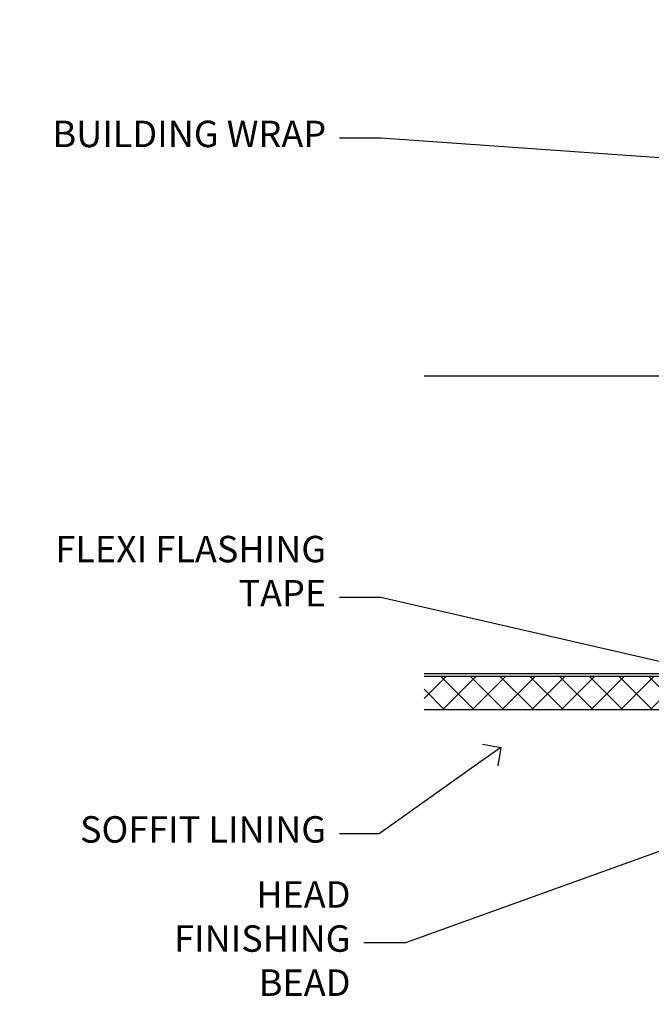
# Model space of a CAD drawing. Extents: x 2258 to 19067, y 27858 to 29841.
# Drawn here: x 15494 to 15590, y 29690 to 29839 of the extents above; entities that cross this region are included whole.
import ezdxf
from ezdxf import colors
from ezdxf.entities.mleader import LeaderData, LeaderLine
from ezdxf.math import Vec2, Vec3

# ---------------------------------------------------------------- set-up
doc = ezdxf.new("R2010")
doc.units = 0
doc.layers.add('Aluminium Systems Ltd Joinery Detail', color=7, linetype='Continuous')
doc.layers.add('Aluminium Systems Ltd Notes', color=7, linetype='Continuous')
doc.styles.get("Standard").update_dxf_attribs({"font": 'arial.ttf'})

# ---------------------------------------------------------------- blocks, each defined once
blk = doc.blocks.new('_Open90')
at = {"color": 0, "linetype": 'ByBlock', "lineweight": -2}
for p, q in [((-0.5, 0.5), (0, 0)), ((0, 0), (-1, 0)), ((0, 0), (-0.5, -0.5))]:
    blk.add_line(p, q, dxfattribs=at)
blk = doc.blocks.new('Horizontal Profile Metal CC Soffit Head F1R')
h = blk.add_hatch()
h.set_pattern_fill('ANSI37', color=256)
h.set_pattern_definition([(45, (0.03626728954429836, -8.266495572621523), (-2.245064030267288, 2.245064030267288), []), (135, (0.03626728954429836, -8.266495572621523), (-2.245064030267288, -2.245064030267288), [])])
h.paths.add_polyline_path([(39.53798075615498, 2.443817961845866), (-74.46674002889688, 2.443817961845866), (-74.46674002889688, -2.556182038154134), (39.53798075615498, -2.556182038154134)])
for p, q in [((-1.287205750556723, 47.84814234616061), (-74.46674002889688, 47.84814234616061)), ((-4.115632875302916, 4.019715221414419), (38.54122137418947, 46.67656947090681)), ((38.54122137418946, 4.019715221414426), (-4.115632875302916, 46.67656947090681)), ((-1.287205750556723, 2.848142346160614), (-74.46674002889688, 2.848142346160614))]:
    blk.add_line(p, q)
blk.add_lwpolyline([(-5.287205750556723, 6.848142346160614, 0.414213562373095), (-1.287205750556723, 2.848142346160614), (35.71279424944328, 2.848142346160614, 0.414213562373095), (39.71279424944328, 6.848142346160614), (39.71279424944328, 43.84814234616061, 0.414213562373095), (35.71279424944328, 47.84814234616061), (-1.287205750556723, 47.84814234616061, 0.414213562373095), (-5.287205750556723, 43.84814234616061)], format="xyb", close=True)
blk.add_lwpolyline([(-74.46674002889688, -2.556182038154134), (39.53798075615498, -2.556182038154134), (39.53798075615498, 2.443817961845866), (-74.4667400288969, 2.443817961845866)])
at = {"layer": 'Aluminium Systems Ltd Joinery Detail'}
blk.add_line((41.31097714165026, 75.34690517341596), (41.31097714165026, 101.7504747742387), dxfattribs=at)
at = {"layer": 'Aluminium Systems Ltd Joinery Detail', "lineweight": 5}
blk.add_line((41.31097714164844, 62.10331724760681), (41.31097714164844, 70.20006582415544), dxfattribs=at)
blk = doc.blocks.new('Fibre Cement Weatherboard CC Soffit Head Text F1R')
at = {"layer": 'Aluminium Systems Ltd Notes', "color": 3, "lineweight": 5, "ltscale": 0.12}
ml = blk.add_multileader_mtext('Standard', dxfattribs=at)
ml.set_content('BUILDING WRAP', color=3)
ml.set_leader_properties(color=8)
ml.set_arrow_properties(name='OPEN90')
ml.build(insert=Vec2(0, 0))
ml.multileader.update_dxf_attribs({"text_left_attachment_type": 2, "text_right_attachment_type": 2})
ctx = ml.context
ctx.base_point, ctx.plane_origin = Vec3(-135.3369662736905, 88.81561386245085), Vec3(33.31891038061167, 48.29875799868569)
ctx.left_attachment, ctx.right_attachment, ctx.text_align_type = 2, 2, 2
notes = []
notes.append((ctx, [(0, (1, 1, 0), (-80.98823447462019, 88.81561386245085), (-1, 0), 6.291433026901132, [(0, [(40.89458370215016, 80.21162235685188)], 0, [])])]))
ctx.mtext.insert, ctx.mtext.width, ctx.mtext.alignment, ctx.mtext.line_spacing_style, ctx.mtext.flow_direction = Vec3(-89.27966750152132, 91.48228052911509), 46.35746150935847, 3, 2, 5
ml = blk.add_multileader_mtext('Standard', dxfattribs=at)
ml.set_content('FLEXI FLASHING TAPE', color=3)
ml.set_leader_properties(color=8)
ml.set_arrow_properties(name='OPEN90')
ml.build(insert=Vec2(0, 0))
ml.multileader.update_dxf_attribs({"text_left_attachment_type": 2, "text_right_attachment_type": 2})
ctx = ml.context
ctx.base_point, ctx.plane_origin = Vec3(-118.4174574060234, 19.36983027179303), Vec3(-27.37123240583423, -89.97596158091801)
ctx.left_attachment, ctx.right_attachment, ctx.text_align_type = 2, 2, 2
notes.append((ctx, [(0, (1, 1, 0), (-80.98823447462019, 19.36983027179303), (-1, 0), 6.291433026901132, [(0, [(39.06836258617477, -8.129912945429169)], 0, [])])]))
ctx.mtext.insert, ctx.mtext.width, ctx.mtext.alignment, ctx.mtext.line_spacing_style, ctx.mtext.flow_direction = Vec3(-89.27966750152154, 28.70316360512516), 41.67696359775891, 3, 2, 5
ml = blk.add_multileader_mtext('Standard', dxfattribs=at)
ml.set_content('SOFFIT LINING', color=3)
ml.set_leader_properties(color=8)
ml.set_arrow_properties(name='OPEN90')
ml.build(insert=Vec2(0, 0))
ml.multileader.update_dxf_attribs({"text_left_attachment_type": 2, "text_right_attachment_type": 2})
ctx = ml.context
ctx.base_point, ctx.plane_origin = Vec3(-130.7285078835131, -16.35049684972), Vec3(-31.54779345579709, -94.20801777704037)
ctx.left_attachment, ctx.right_attachment, ctx.text_align_type = 2, 2, 2
notes.append((ctx, [(0, (1, 1, 0), (-81.26009901517341, -16.35049684972), (-1, 0), 6.019568486347907, [(0, [(-62.83543482834466, -3.271597434779324)], 0, [])])]))
ctx.mtext.insert, ctx.mtext.width, ctx.mtext.alignment, ctx.mtext.line_spacing_style, ctx.mtext.flow_direction = Vec3(-89.27966750152132, -13.68383018305394), 41.67696359775891, 3, 2, 5
for ctx, leaders in notes:
    for number, flags, end, landing, length, lines in leaders:
        leader = LeaderData()
        leader.index, (leader.has_last_leader_line, leader.has_dogleg_vector, leader.attachment_direction) = number, flags
        leader.last_leader_point, leader.dogleg_vector, leader.dogleg_length = Vec3(end), Vec3(landing), length
        for number, points, colour, breaks in lines:
            line = LeaderLine()
            line.index, line.vertices, line.color, line.breaks = number, Vec3.list(points), colors.encode_raw_color(colour), breaks
            leader.lines.append(line)
        ctx.leaders.append(leader)
blk = doc.blocks.new('Horizontal Profile Metal CC Soffit Head Text F1R')
at = {"layer": 'Aluminium Systems Ltd Notes'}
blk.add_blockref('Fibre Cement Weatherboard CC Soffit Head Text F1R', (0, 0), dxfattribs=at)

msp = doc.modelspace()

# ---------------------------------------------------------------- block references
at = {"layer": 'Aluminium Systems Ltd Joinery Detail'}
msp.add_blockref('Horizontal Profile Metal CC Soffit Head F1R', (15629.85479851366, 29736.7815534121), dxfattribs=at)
at = {"layer": 'Aluminium Systems Ltd Notes'}
msp.add_blockref('Horizontal Profile Metal CC Soffit Head Text F1R', (15629.85479851366, 29731.7815534121), dxfattribs=at)

# ---------------------------------------------------------------- leaders
at = {"layer": 'Aluminium Systems Ltd Notes', "color": 3, "lineweight": 5, "ltscale": 0.12}
ml = msp.add_multileader_mtext('Standard', dxfattribs=at)
ml.set_content('HEAD FINISHING BEAD', color=3)
ml.set_leader_properties(color=8)
ml.set_arrow_properties(name='OPEN90')
ml.build(insert=Vec2(0, 0))
ml.multileader.update_dxf_attribs({"text_left_attachment_type": 2, "text_right_attachment_type": 2})
ctx = ml.context
ctx.base_point, ctx.plane_origin = Vec3(15514.82150148424, 29698.93198028519, -1.00006978462227), Vec3(15624.80062934973, 29621.07445935787, -1.00006978462227)
ctx.left_attachment, ctx.right_attachment, ctx.text_align_type = 2, 2, 2
notes = []
notes.append((ctx, [(0, (1, 1, 0), (15552.55631786721, 29698.93198028519, -1.00006978462227), (-1, 0), 6.291433026901132, [(0, [(15612.82997930666, 29720.66344384152, -1.00006978462227)], 0, [])])]))
ctx.mtext.insert, ctx.mtext.width, ctx.mtext.alignment, ctx.mtext.line_spacing_style, ctx.mtext.flow_direction = Vec3(15544.26488484032, 29708.26531361852, -1.00006978462227), 41.67696359775891, 3, 2, 5
for ctx, leaders in notes:
    for number, flags, end, landing, length, lines in leaders:
        leader = LeaderData()
        leader.index, (leader.has_last_leader_line, leader.has_dogleg_vector, leader.attachment_direction) = number, flags
        leader.last_leader_point, leader.dogleg_vector, leader.dogleg_length = Vec3(end), Vec3(landing), length
        for number, points, colour, breaks in lines:
            line = LeaderLine()
            line.index, line.vertices, line.color, line.breaks = number, Vec3.list(points), colors.encode_raw_color(colour), breaks
            leader.lines.append(line)
        ctx.leaders.append(leader)

doc.saveas('drawing.dxf')
